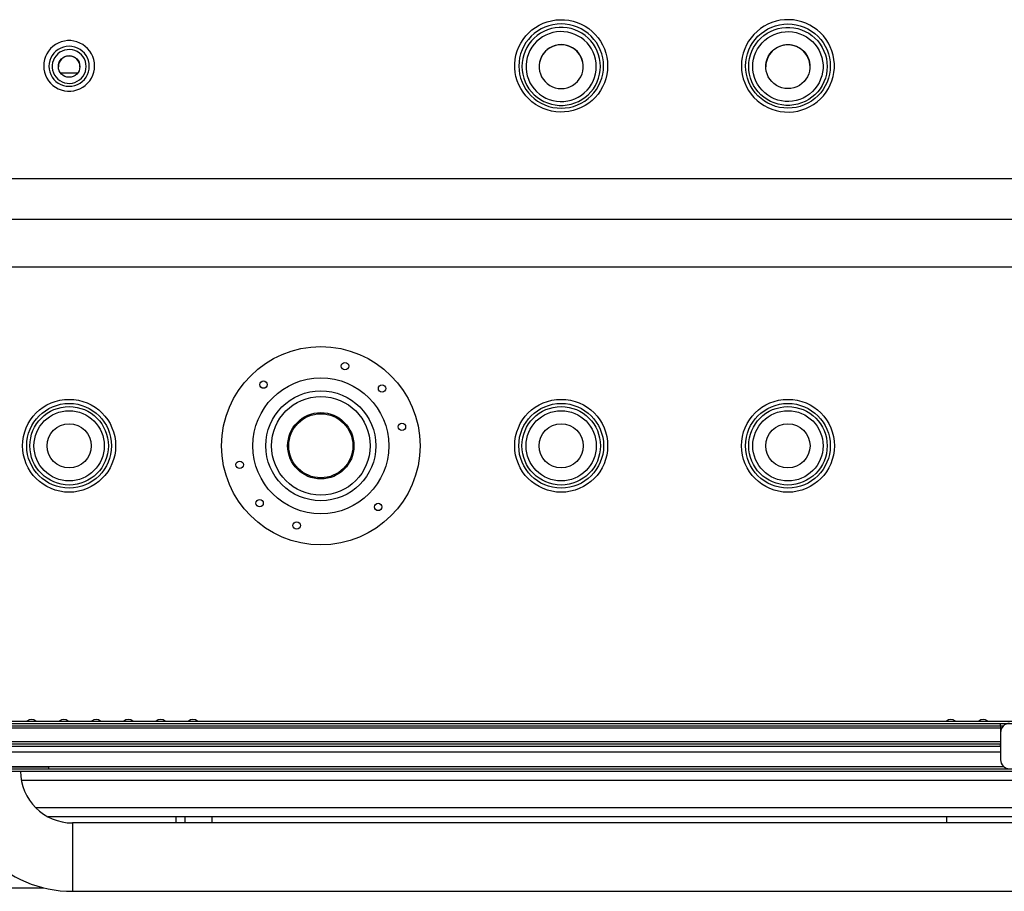
# Model space of a CAD drawing. Units: millimetres. Extents: x -487784 to 86236, y -23600 to 132950.
# Drawn here: x 19110 to 19979, y -19454 to -18684 of the extents above; entities that cross this region are included whole.
import ezdxf

# ---------------------------------------------------------------- set-up
doc = ezdxf.new("R2010")
doc.units = ezdxf.units.MM

msp = doc.modelspace()

# ---------------------------------------------------------------- linework, layer by layer
at = {"color": 7, "linetype": 'Continuous', "lineweight": 25}
for p, q in [((19146.46, -18731.53), (19161.54, -18731.53)), ((17311.9, -18824.71), (20438.96, -18824.71)), ((17391, -18860.53), (20085, -18860.53)), ((17433, -18902.53), (20043, -18902.53)), ((18422, -19303.53), (20032, -19303.53)), ((18422, -19305.53), (20032, -19305.53)), ((18935.5, -19305.53), (19975.5, -19305.53)), ((19975.5, -19307.53), (19975.5, -19305.53)), ((18935.5, -19307.53), (19975.5, -19307.53)), ((18935.5, -19309.53), (19975.5, -19309.53)), ((19975.5, -19307.53), (19975.5, -19309.53)), ((19975.5, -19307.53), (19978.21, -19307.53)), ((19975.5, -19309.53), (19975.5, -19313.53)), ((19975.5, -19313.53), (19975.5, -19337.53)), ((18935.5, -19321.53), (19975.5, -19321.53)), ((18935.5, -19323.53), (19975.5, -19323.53)), ((18935.5, -19325.53), (19975.5, -19325.53)), ((18935.5, -19330.53), (19975.5, -19330.53)), ((19975.5, -19325.53), (19975.5, -19323.53)), ((17455, -19345.53), (20021, -19345.53)), ((17455, -19347.53), (20021, -19347.53)), ((19136, -19344.03), (19026, -19344.03)), ((19026.5, -19343.53), (19135.5, -19343.53)), ((20005.5, -19348.03), (19111.15, -19348.03)), ((19136, -19344.03), (19135.5, -19343.53)), ((19135.5, -19343.53), (19978.21, -19343.53)), ((19136, -19345.53), (19136, -19344.03)), ((19248, -19347.53), (19248, -19348.03)), ((19256, -19347.53), (19256, -19348.03)), ((19280, -19347.53), (19280, -19348.03)), ((19928, -19347.53), (19928, -19348.03)), ((19997.5, -19356.03), (19111.94, -19356.03)), ((19997.5, -19380.03), (19124.66, -19380.03)), ((19997.5, -19388.03), (19135.51, -19388.03)), ((19248, -19388.03), (19248, -19393.38)), ((19256, -19388.03), (19256, -19393.38)), ((19280, -19388.03), (19280, -19393.38)), ((19928, -19388.03), (19928, -19393.38)), ((20585, -19393.38), (19157, -19393.38)), ((19157, -19393.38), (19157, -19453.68)), ((18269.57, -19450.53), (19131.33, -19450.53)), ((19157, -19453.68), (20585, -19453.68))]:
    msp.add_line(p, q, dxfattribs=at)
at = {"color": 7, "linetype": 'Continuous', "lineweight": 25, "flags": 128}
for points in [[(19629, -18725.26), (19628.82, -18729.08), (19628.28, -18732.86), (19627.39, -18736.58), (19626.15, -18740.2), (19624.57, -18743.69), (19622.68, -18747.01), (19620.48, -18750.15), (19617.99, -18753.06), (19615.24, -18755.73), (19612.25, -18758.14), (19609.05, -18760.25), (19605.66, -18762.06), (19602.12, -18763.54), (19598.46, -18764.69), (19594.7, -18765.49), (19590.88, -18765.94), (19587.04, -18766.02), (19583.2, -18765.76), (19579.41, -18765.13), (19575.7, -18764.16), (19572.09, -18762.84), (19568.62, -18761.19), (19565.32, -18759.23), (19562.22, -18756.97), (19559.35, -18754.43), (19556.73, -18751.63), (19554.38, -18748.6), (19552.33, -18745.37), (19550.6, -18741.96), (19549.19, -18738.41), (19548.12, -18734.73), (19547.4, -18730.98), (19547.04, -18727.17), (19547.04, -18723.35), (19547.4, -18719.54), (19548.12, -18715.79), (19549.19, -18712.12), (19550.6, -18708.56), (19552.33, -18705.15), (19554.38, -18701.92), (19556.73, -18698.89), (19559.35, -18696.09), (19562.22, -18693.55), (19565.32, -18691.29), (19568.62, -18689.33), (19572.09, -18687.68), (19575.7, -18686.36), (19579.41, -18685.39), (19583.2, -18684.77), (19587.04, -18684.5), (19590.88, -18684.59), (19594.7, -18685.03), (19598.46, -18685.83), (19602.12, -18686.98), (19605.66, -18688.46), (19609.05, -18690.27), (19612.25, -18692.39), (19615.24, -18694.79), (19617.99, -18697.46), (19620.48, -18700.37), (19622.68, -18703.51), (19624.57, -18706.83), (19626.15, -18710.32), (19627.39, -18713.94), (19628.28, -18717.66), (19628.82, -18721.44), (19629, -18725.26)], [(19625.38, -18725.42), (19625.2, -18721.78), (19624.66, -18718.17), (19623.77, -18714.63), (19622.53, -18711.2), (19620.96, -18707.9), (19619.08, -18704.77), (19616.89, -18701.84), (19614.43, -18699.14), (19611.71, -18696.69), (19608.77, -18694.51), (19605.62, -18692.64), (19602.3, -18691.08), (19598.85, -18689.85), (19595.29, -18688.96), (19591.66, -18688.43), (19588, -18688.25), (19584.33, -18688.43), (19580.71, -18688.96), (19577.15, -18689.85), (19573.69, -18691.08), (19570.38, -18692.64), (19567.23, -18694.51), (19564.29, -18696.69), (19561.57, -18699.14), (19559.1, -18701.84), (19556.92, -18704.77), (19555.03, -18707.9), (19553.46, -18711.2), (19552.23, -18714.63), (19551.34, -18718.17), (19550.8, -18721.78), (19550.62, -18725.42), (19550.8, -18729.07), (19551.34, -18732.68), (19552.23, -18736.21), (19553.46, -18739.65), (19555.03, -18742.95), (19556.92, -18746.08), (19559.1, -18749.01), (19561.57, -18751.71), (19564.29, -18754.16), (19567.23, -18756.33), (19570.38, -18758.21), (19573.69, -18759.77), (19577.15, -18761), (19580.71, -18761.88), (19584.33, -18762.42), (19588, -18762.6), (19591.66, -18762.42), (19595.29, -18761.88), (19598.85, -18761), (19602.3, -18759.77), (19605.62, -18758.21), (19608.77, -18756.33), (19611.71, -18754.16), (19614.43, -18751.71), (19616.89, -18749.01), (19619.08, -18746.08), (19620.96, -18742.95), (19622.53, -18739.65), (19623.77, -18736.21), (19624.66, -18732.68), (19625.2, -18729.07), (19625.38, -18725.42)], [(19747, -18725.26), (19747.18, -18729.08), (19747.72, -18732.86), (19748.61, -18736.58), (19749.85, -18740.2), (19751.42, -18743.69), (19753.32, -18747.01), (19755.52, -18750.15), (19758.01, -18753.06), (19760.76, -18755.73), (19763.74, -18758.14), (19766.95, -18760.25), (19770.33, -18762.06), (19773.88, -18763.54), (19777.54, -18764.69), (19781.3, -18765.49), (19785.12, -18765.94), (19788.96, -18766.02), (19792.79, -18765.76), (19796.59, -18765.13), (19800.3, -18764.16), (19803.91, -18762.84), (19807.38, -18761.19), (19810.68, -18759.23), (19813.78, -18756.97), (19816.65, -18754.43), (19819.27, -18751.63), (19821.61, -18748.6), (19823.66, -18745.37), (19825.4, -18741.96), (19826.81, -18738.41), (19827.88, -18734.73), (19828.59, -18730.98), (19828.95, -18727.17), (19828.95, -18723.35), (19828.59, -18719.54), (19827.88, -18715.79), (19826.81, -18712.12), (19825.4, -18708.56), (19823.66, -18705.15), (19821.61, -18701.92), (19819.27, -18698.89), (19816.65, -18696.09), (19813.78, -18693.55), (19810.68, -18691.29), (19807.38, -18689.33), (19803.91, -18687.68), (19800.3, -18686.36), (19796.59, -18685.39), (19792.79, -18684.77), (19788.96, -18684.5), (19785.12, -18684.59), (19781.3, -18685.03), (19777.54, -18685.83), (19773.88, -18686.98), (19770.33, -18688.46), (19766.95, -18690.27), (19763.74, -18692.39), (19760.76, -18694.79), (19758.01, -18697.46), (19755.52, -18700.37), (19753.32, -18703.51), (19751.42, -18706.83), (19749.85, -18710.32), (19748.61, -18713.94), (19747.72, -18717.66), (19747.18, -18721.44), (19747, -18725.26)], [(19750.62, -18725.42), (19750.8, -18721.78), (19751.34, -18718.17), (19752.23, -18714.63), (19753.46, -18711.2), (19755.03, -18707.9), (19756.92, -18704.77), (19759.1, -18701.84), (19761.57, -18699.14), (19764.29, -18696.69), (19767.23, -18694.51), (19770.38, -18692.64), (19773.69, -18691.08), (19777.15, -18689.85), (19780.71, -18688.96), (19784.33, -18688.43), (19788, -18688.25), (19791.66, -18688.43), (19795.29, -18688.96), (19798.85, -18689.85), (19802.3, -18691.08), (19805.62, -18692.64), (19808.77, -18694.51), (19811.71, -18696.69), (19814.43, -18699.14), (19816.89, -18701.84), (19819.08, -18704.77), (19820.96, -18707.9), (19822.53, -18711.2), (19823.77, -18714.63), (19824.66, -18718.17), (19825.2, -18721.78), (19825.38, -18725.42), (19825.2, -18729.07), (19824.66, -18732.68), (19823.77, -18736.21), (19822.53, -18739.65), (19820.96, -18742.95), (19819.08, -18746.08), (19816.89, -18749.01), (19814.43, -18751.71), (19811.71, -18754.16), (19808.77, -18756.33), (19805.62, -18758.21), (19802.3, -18759.77), (19798.85, -18761), (19795.29, -18761.88), (19791.66, -18762.42), (19788, -18762.6), (19784.33, -18762.42), (19780.71, -18761.88), (19777.15, -18761), (19773.69, -18759.77), (19770.38, -18758.21), (19767.23, -18756.33), (19764.29, -18754.16), (19761.57, -18751.71), (19759.1, -18749.01), (19756.92, -18746.08), (19755.03, -18742.95), (19753.46, -18739.65), (19752.23, -18736.21), (19751.34, -18732.68), (19750.8, -18729.07), (19750.62, -18725.42)], [(19622.62, -18725.73), (19622.44, -18722.24), (19621.91, -18718.79), (19621.03, -18715.42), (19619.81, -18712.15), (19618.27, -18709.02), (19616.41, -18706.06), (19614.27, -18703.3), (19611.85, -18700.77), (19609.19, -18698.5), (19606.31, -18696.51), (19603.25, -18694.81), (19600.02, -18693.44), (19596.68, -18692.39), (19593.24, -18691.69), (19589.75, -18691.34), (19586.25, -18691.34), (19582.76, -18691.69), (19579.32, -18692.39), (19575.97, -18693.44), (19572.75, -18694.81), (19569.69, -18696.51), (19566.81, -18698.5), (19564.15, -18700.77), (19561.73, -18703.3), (19559.58, -18706.06), (19557.73, -18709.02), (19556.18, -18712.15), (19554.97, -18715.42), (19554.09, -18718.79), (19553.56, -18722.24), (19553.38, -18725.73), (19553.56, -18729.21), (19554.09, -18732.66), (19554.97, -18736.03), (19556.18, -18739.3), (19557.73, -18742.44), (19559.58, -18745.39), (19561.73, -18748.15), (19564.15, -18750.68), (19566.81, -18752.95), (19569.69, -18754.95), (19572.75, -18756.64), (19575.97, -18758.01), (19579.32, -18759.06), (19582.76, -18759.76), (19586.25, -18760.11), (19589.75, -18760.11), (19593.24, -18759.76), (19596.68, -18759.06), (19600.02, -18758.01), (19603.25, -18756.64), (19606.31, -18754.95), (19609.19, -18752.95), (19611.85, -18750.68), (19614.27, -18748.15), (19616.41, -18745.39), (19618.27, -18742.44), (19619.81, -18739.3), (19621.03, -18736.03), (19621.91, -18732.66), (19622.44, -18729.21), (19622.62, -18725.73)], [(19619, -18725.89), (19618.82, -18722.61), (19618.3, -18719.37), (19617.43, -18716.2), (19616.23, -18713.15), (19614.71, -18710.24), (19612.88, -18707.5), (19610.78, -18704.98), (19608.41, -18702.69), (19605.82, -18700.66), (19603.02, -18698.92), (19600.05, -18697.48), (19596.95, -18696.37), (19593.74, -18695.59), (19590.47, -18695.16), (19587.17, -18695.07), (19583.88, -18695.33), (19580.64, -18695.94), (19577.48, -18696.89), (19574.44, -18698.16), (19571.56, -18699.75), (19568.86, -18701.64), (19566.37, -18703.8), (19564.13, -18706.21), (19562.17, -18708.84), (19560.49, -18711.67), (19559.13, -18714.66), (19558.09, -18717.78), (19557.39, -18720.98), (19557.04, -18724.25), (19557.04, -18727.53), (19557.39, -18730.79), (19558.09, -18734), (19559.13, -18737.11), (19560.49, -18740.1), (19562.17, -18742.93), (19564.13, -18745.56), (19566.37, -18747.98), (19568.86, -18750.14), (19571.56, -18752.02), (19574.44, -18753.61), (19577.48, -18754.89), (19580.64, -18755.84), (19583.88, -18756.45), (19587.17, -18756.71), (19590.47, -18756.62), (19593.74, -18756.18), (19596.95, -18755.41), (19600.05, -18754.29), (19603.02, -18752.86), (19605.82, -18751.12), (19608.41, -18749.09), (19610.78, -18746.8), (19612.88, -18744.27), (19614.71, -18741.54), (19616.23, -18738.63), (19617.43, -18735.57), (19618.3, -18732.4), (19618.82, -18729.16), (19619, -18725.89)], [(19753.38, -18725.73), (19753.56, -18722.24), (19754.09, -18718.79), (19754.97, -18715.42), (19756.18, -18712.15), (19757.73, -18709.02), (19759.58, -18706.06), (19761.73, -18703.3), (19764.15, -18700.77), (19766.81, -18698.5), (19769.69, -18696.51), (19772.75, -18694.81), (19775.97, -18693.44), (19779.32, -18692.39), (19782.76, -18691.69), (19786.25, -18691.34), (19789.75, -18691.34), (19793.24, -18691.69), (19796.68, -18692.39), (19800.02, -18693.44), (19803.25, -18694.81), (19806.31, -18696.51), (19809.19, -18698.5), (19811.85, -18700.77), (19814.27, -18703.3), (19816.41, -18706.06), (19818.27, -18709.02), (19819.81, -18712.15), (19821.03, -18715.42), (19821.91, -18718.79), (19822.44, -18722.24), (19822.62, -18725.73), (19822.44, -18729.21), (19821.91, -18732.66), (19821.03, -18736.03), (19819.81, -18739.3), (19818.27, -18742.44), (19816.41, -18745.39), (19814.27, -18748.15), (19811.85, -18750.68), (19809.19, -18752.95), (19806.31, -18754.95), (19803.25, -18756.64), (19800.02, -18758.01), (19796.68, -18759.06), (19793.24, -18759.76), (19789.75, -18760.11), (19786.25, -18760.11), (19782.76, -18759.76), (19779.32, -18759.06), (19775.97, -18758.01), (19772.75, -18756.64), (19769.69, -18754.95), (19766.81, -18752.95), (19764.15, -18750.68), (19761.73, -18748.15), (19759.58, -18745.39), (19757.73, -18742.44), (19756.18, -18739.3), (19754.97, -18736.03), (19754.09, -18732.66), (19753.56, -18729.21), (19753.38, -18725.73)], [(19757, -18725.89), (19757.17, -18722.61), (19757.7, -18719.37), (19758.57, -18716.2), (19759.77, -18713.15), (19761.29, -18710.24), (19763.11, -18707.5), (19765.22, -18704.98), (19767.58, -18702.69), (19770.18, -18700.66), (19772.98, -18698.92), (19775.95, -18697.48), (19779.05, -18696.37), (19782.25, -18695.59), (19785.53, -18695.16), (19788.82, -18695.07), (19792.11, -18695.33), (19795.36, -18695.94), (19798.51, -18696.89), (19801.56, -18698.16), (19804.44, -18699.75), (19807.14, -18701.64), (19809.63, -18703.8), (19811.86, -18706.21), (19813.83, -18708.84), (19815.51, -18711.67), (19816.87, -18714.66), (19817.91, -18717.78), (19818.6, -18720.98), (19818.95, -18724.25), (19818.95, -18727.53), (19818.6, -18730.79), (19817.91, -18734), (19816.87, -18737.11), (19815.51, -18740.1), (19813.83, -18742.93), (19811.86, -18745.56), (19809.63, -18747.98), (19807.14, -18750.14), (19804.44, -18752.02), (19801.56, -18753.61), (19798.51, -18754.89), (19795.36, -18755.84), (19792.11, -18756.45), (19788.82, -18756.71), (19785.53, -18756.62), (19782.25, -18756.18), (19779.05, -18755.41), (19775.95, -18754.29), (19772.98, -18752.86), (19770.18, -18751.12), (19767.58, -18749.09), (19765.22, -18746.8), (19763.11, -18744.27), (19761.29, -18741.54), (19759.77, -18738.63), (19758.57, -18735.57), (19757.7, -18732.4), (19757.17, -18729.16), (19757, -18725.89)], [(19131.58, -18725.26), (19131.76, -18728.05), (19132.29, -18730.8), (19133.16, -18733.47), (19134.36, -18736), (19135.86, -18738.36), (19137.66, -18740.52), (19139.71, -18742.44), (19141.99, -18744.08), (19144.45, -18745.43), (19147.07, -18746.46), (19149.8, -18747.16), (19152.59, -18747.51), (19155.41, -18747.51), (19158.2, -18747.16), (19160.93, -18746.46), (19163.54, -18745.43), (19166.01, -18744.08), (19168.29, -18742.44), (19170.34, -18740.52), (19172.13, -18738.36), (19173.64, -18736), (19174.84, -18733.47), (19175.71, -18730.8), (19176.24, -18728.05), (19176.41, -18725.26), (19176.24, -18722.47), (19175.71, -18719.72), (19174.84, -18717.05), (19173.64, -18714.52), (19172.13, -18712.16), (19170.34, -18710), (19168.29, -18708.08), (19166.01, -18706.44), (19163.54, -18705.09), (19160.93, -18704.06), (19158.2, -18703.36), (19155.41, -18703.01), (19152.59, -18703.01), (19149.8, -18703.36), (19147.07, -18704.06), (19144.45, -18705.09), (19141.99, -18706.44), (19139.71, -18708.08), (19137.66, -18710), (19135.86, -18712.16), (19134.36, -18714.52), (19133.16, -18717.05), (19132.29, -18719.72), (19131.76, -18722.47), (19131.58, -18725.26)], [(19588, -18706.49), (19585.34, -18706.68), (19582.74, -18707.21), (19580.23, -18708.1), (19577.87, -18709.32), (19575.69, -18710.84), (19573.75, -18712.65), (19572.07, -18714.7), (19570.68, -18716.97), (19569.62, -18719.39), (19568.91, -18721.94), (19568.54, -18724.56), (19568.54, -18727.21), (19568.91, -18729.83), (19569.62, -18732.38), (19570.68, -18734.81), (19572.07, -18737.07), (19573.75, -18739.12), (19575.69, -18740.93), (19577.87, -18742.46), (19580.23, -18743.68), (19582.74, -18744.56), (19585.34, -18745.1), (19588, -18745.28), (19590.65, -18745.1), (19593.26, -18744.56), (19595.77, -18743.68), (19598.13, -18742.46), (19600.3, -18740.93), (19602.25, -18739.12), (19603.93, -18737.07), (19605.31, -18734.81), (19606.37, -18732.38), (19607.09, -18729.83), (19607.45, -18727.21), (19607.45, -18724.56), (19607.09, -18721.94), (19606.37, -18719.39), (19605.31, -18716.97), (19603.93, -18714.7), (19602.25, -18712.65), (19600.3, -18710.84), (19598.13, -18709.32), (19595.77, -18708.1), (19593.26, -18707.21), (19590.65, -18706.68), (19588, -18706.49)], [(19788, -18706.49), (19790.65, -18706.68), (19793.26, -18707.21), (19795.77, -18708.1), (19798.13, -18709.32), (19800.3, -18710.84), (19802.25, -18712.65), (19803.93, -18714.7), (19805.31, -18716.97), (19806.37, -18719.39), (19807.09, -18721.94), (19807.45, -18724.56), (19807.45, -18727.21), (19807.09, -18729.83), (19806.37, -18732.38), (19805.31, -18734.81), (19803.93, -18737.07), (19802.25, -18739.12), (19800.3, -18740.93), (19798.13, -18742.46), (19795.77, -18743.68), (19793.26, -18744.56), (19790.65, -18745.1), (19788, -18745.28), (19785.34, -18745.1), (19782.74, -18744.56), (19780.23, -18743.68), (19777.87, -18742.46), (19775.69, -18740.93), (19773.75, -18739.12), (19772.07, -18737.07), (19770.68, -18734.81), (19769.62, -18732.38), (19768.91, -18729.83), (19768.54, -18727.21), (19768.54, -18724.56), (19768.91, -18721.94), (19769.62, -18719.39), (19770.68, -18716.97), (19772.07, -18714.7), (19773.75, -18712.65), (19775.69, -18710.84), (19777.87, -18709.32), (19780.23, -18708.1), (19782.74, -18707.21), (19785.34, -18706.68), (19788, -18706.49)], [(19136.22, -18725.59), (19136.4, -18728.1), (19136.94, -18730.57), (19137.82, -18732.93), (19139.04, -18735.15), (19140.56, -18737.17), (19142.35, -18738.95), (19144.39, -18740.46), (19146.61, -18741.67), (19148.99, -18742.55), (19151.47, -18743.09), (19154, -18743.27), (19156.53, -18743.09), (19159.01, -18742.55), (19161.39, -18741.67), (19163.61, -18740.46), (19165.64, -18738.95), (19167.44, -18737.17), (19168.96, -18735.15), (19170.17, -18732.93), (19171.06, -18730.57), (19171.6, -18728.1), (19171.78, -18725.59), (19171.6, -18723.07), (19171.06, -18720.61), (19170.17, -18718.24), (19168.96, -18716.03), (19167.44, -18714.01), (19165.64, -18712.22), (19163.61, -18710.71), (19161.39, -18709.5), (19159.01, -18708.62), (19156.53, -18708.08), (19154, -18707.9), (19151.47, -18708.08), (19148.99, -18708.62), (19146.61, -18709.5), (19144.39, -18710.71), (19142.35, -18712.22), (19140.56, -18714.01), (19139.04, -18716.03), (19137.82, -18718.24), (19136.94, -18720.61), (19136.4, -18723.07), (19136.22, -18725.59)], [(19169, -18725.78), (19168.82, -18723.51), (19168.3, -18721.28), (19167.44, -18719.16), (19166.27, -18717.2), (19164.81, -18715.44), (19163.09, -18713.92), (19161.16, -18712.68), (19159.07, -18711.74), (19156.85, -18711.14), (19154.57, -18710.88), (19152.28, -18710.96), (19150.02, -18711.4), (19147.86, -18712.17), (19145.85, -18713.26), (19144.02, -18714.65), (19142.43, -18716.29), (19141.11, -18718.16), (19140.09, -18720.21), (19139.39, -18722.38), (19139.04, -18724.64), (19139.04, -18726.93), (19139.39, -18729.18), (19140.09, -18731.36), (19141.11, -18733.41), (19142.43, -18735.27), (19144.02, -18736.92), (19145.85, -18738.3), (19147.86, -18739.4), (19150.02, -18740.17), (19152.28, -18740.6), (19154.57, -18740.69), (19156.85, -18740.43), (19159.07, -18739.82), (19161.16, -18738.89), (19163.09, -18737.65), (19164.81, -18736.13), (19166.27, -18734.37), (19167.44, -18732.4), (19168.3, -18730.28), (19168.82, -18728.06), (19169, -18725.78)]]:
    msp.add_lwpolyline(points, dxfattribs=at)
at = {"color": 7, "linetype": 'Continuous', "lineweight": 25}
for centre, radius in [((19153.99, -18725.82), 9.48), ((19376, -19060.53), 87.5), ((19397.31, -18990.19), 3.25), ((19376, -19060.53), 60), ((19325.39, -19006.54), 3.25), ((19429.99, -19009.93), 3.25), ((19376, -19060.53), 48.5), ((19376, -19060.53), 43.5), ((19154, -19060.53), 41), ((19154, -19060.53), 37.38), ((19154, -19060.53), 34.62), ((19588, -19060.53), 41), ((19588, -19060.53), 37.38), ((19588, -19060.53), 34.62), ((19788, -19060.53), 41), ((19788, -19060.53), 37.38), ((19788, -19060.53), 34.62), ((19154, -19060.53), 31), ((19376, -19060.53), 29.25), ((19376, -19060.53), 28.25), ((19588, -19060.53), 31), ((19788, -19060.53), 31), ((19154, -19060.53), 19.5), ((19447.57, -19043.82), 3.25), ((19588, -19060.53), 19.5), ((19788, -19060.53), 19.5), ((19304.42, -19077.25), 3.25), ((19322.01, -19111.14), 3.25), ((19426.6, -19114.52), 3.25), ((19354.69, -19130.87), 3.25)]:
    msp.add_circle(centre, radius, dxfattribs=at)
for centre, radius, start, end in [((19587.94, -18726.15), 19.44, 89.83589, 179.84939), ((19588.05, -18726.15), 19.44, 0.15063, 90.16412), ((19787.94, -18726.15), 19.44, 89.83588, 179.84937), ((19788.05, -18726.15), 19.44, 0.15061, 90.16411), ((19154, -18726.03), 9.5, 0.25347, 179.74653), ((19120.75, -19308.12), 6.09, 48.90817, 131.09183), ((19149.25, -19308.12), 6.09, 48.90817, 131.09183), ((19177.75, -19308.12), 6.09, 48.90817, 131.09183), ((19206.25, -19308.12), 6.09, 48.90817, 131.09183), ((19234.75, -19308.12), 6.09, 48.90817, 131.09183), ((19263.25, -19308.12), 6.09, 48.90817, 131.09183), ((19931.75, -19308.12), 6.09, 48.90817, 131.09183), ((19960.25, -19308.12), 6.09, 48.90817, 131.09183), ((19983.5, -19313.53), 8, 90, 180), ((19983.5, -19337.53), 8, 180, 270), ((19157, -19347.53), 106.15, 180, 270), ((19157, -19347.53), 45.85, 180, 270)]:
    msp.add_arc(centre, radius, start, end, dxfattribs=at)

doc.saveas('drawing.dxf')
